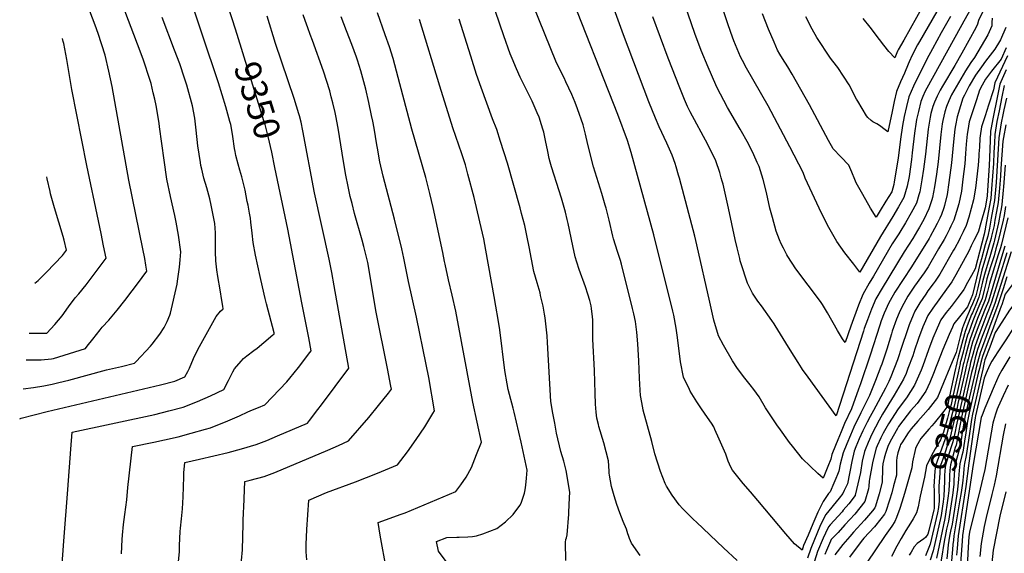
# Model space of a CAD drawing. Units: inches. Extents: x 2499952 to 2503783, y 1491401 to 1496736.
# Drawn here: x 2500125 to 2501213, y 1492920 to 1493510 of the extents above; entities that cross this region are included whole.
import ezdxf
from ezdxf.enums import TextEntityAlignment as Align

# ---------------------------------------------------------------- set-up
doc = ezdxf.new("R2010")
doc.units = ezdxf.units.IN
doc.header["$MEASUREMENT"] = 0
doc.layers.add('tile_2729_19_contour_10ft', color=153, linetype='Continuous')
doc.styles.add('Arial', font='arial.ttf')

msp = doc.modelspace()

# ---------------------------------------------------------------- linework, layer by layer
at = {"layer": 'tile_2729_19_contour_10ft'}
for points, elevation in [([(2500365.3, 1493493.7), (2500360.6, 1493508.7), (2500346.9, 1493550.6), (2500307, 1493662.8), (2500294.2, 1493696.6), (2500216.6, 1493885)], 9350), ([(2501189.6, 1493519), (2501184.8, 1493509), (2501183.8, 1493505.2), (2501181.9, 1493501.1), (2501166.3, 1493472.8), (2501158.7, 1493459.2), (2501145.1, 1493436.5), (2501142.5, 1493431.9), (2501139, 1493425.4), (2501136.3, 1493418.9), (2501134.3, 1493413.8), (2501132.2, 1493406.2), (2501131.3, 1493402.3), (2501129.1, 1493388.9), (2501126.3, 1493361.2), (2501124.1, 1493344.7), (2501122.3, 1493332.7), (2501119.8, 1493319.6), (2501118.7, 1493316.1), (2501116.1, 1493307.1), (2501110.5, 1493296.3), (2501104.2, 1493285.2), (2501097.8, 1493274.9), (2501096.6, 1493272.9), (2501089.5, 1493261.8), (2501068.6, 1493226.3), (2501064, 1493218.3), (2501056.9, 1493205.9), (2501052.3, 1493194.2), (2501043.6, 1493170.8), (2501037.4, 1493152.7), (2501034.4, 1493156.8), (2501028.9, 1493166.1), (2501018, 1493185.8), (2501012.5, 1493195), (2501010.3, 1493198), (2500983, 1493234.2), (2500974, 1493248), (2500973, 1493249.8), (2500969.2, 1493257.2), (2500966.6, 1493262.1), (2500964.8, 1493266.5), (2500961.1, 1493276.1), (2500956.9, 1493291.3), (2500954.3, 1493301.3), (2500950.4, 1493318.8), (2500946.9, 1493333.1), (2500942.4, 1493347.4), (2500940.3, 1493352.1), (2500936.5, 1493360.6), (2500930.4, 1493372.8), (2500921.4, 1493388.7), (2500907.5, 1493412.9), (2500903.3, 1493420.5), (2500896, 1493434.5), (2500894.4, 1493438.1), (2500885.8, 1493457.5), (2500878.4, 1493476), (2500871.2, 1493494.7), (2500831.5, 1493610.5)], 9470), ([(2501201.8, 1493567.2), (2501168.4, 1493508.2), (2501166.3, 1493504.3), (2501126, 1493430.8), (2501123.4, 1493424.9), (2501121.1, 1493419.3), (2501118.3, 1493408.4), (2501116.2, 1493399.5), (2501115.7, 1493396.9), (2501114, 1493384.4), (2501111.5, 1493362.5), (2501110.6, 1493355.4), (2501108.1, 1493336.4), (2501105.9, 1493325.9), (2501102.3, 1493313.4), (2501096.3, 1493302.8), (2501090.1, 1493292.3), (2501076.3, 1493270.1), (2501053.6, 1493230.8), (2501046.8, 1493239.5), (2501037.1, 1493251.9), (2501032.5, 1493258.3), (2501028.1, 1493264.5), (2501017.8, 1493282.7), (2501008.7, 1493301.3), (2500993.2, 1493334.5), (2500990.8, 1493341), (2500976.4, 1493369.3), (2500952.3, 1493414.7), (2500928.5, 1493456.3), (2500924, 1493464.7), (2500921.8, 1493469), (2500914.3, 1493486.7), (2500912.8, 1493490.6), (2500908, 1493504.2), (2500906.8, 1493507.8), (2500879.3, 1493590)], 9480), ([(2501215, 1493501.2), (2501209, 1493487.6), (2501208.1, 1493485.7), (2501202.9, 1493477.5), (2501192.6, 1493464), (2501187.9, 1493457.8), (2501181.5, 1493448.8), (2501174.6, 1493436.7), (2501169.3, 1493426.6), (2501167.6, 1493423), (2501164.9, 1493414.8), (2501161.1, 1493402.6), (2501159.3, 1493392.9), (2501158.7, 1493389), (2501157.2, 1493375), (2501154.9, 1493351.7), (2501152.1, 1493329.9), (2501150.2, 1493316.7), (2501147.2, 1493304.4), (2501146.3, 1493301.7), (2501143.8, 1493294.5), (2501141.9, 1493290.5), (2501139.2, 1493284.6), (2501136.3, 1493278.9), (2501131.3, 1493270.1), (2501130.1, 1493267.9), (2501110.8, 1493236.5), (2501092.4, 1493208.5), (2501090.4, 1493205.2), (2501085.6, 1493196.6), (2501080.6, 1493185.1), (2501077.3, 1493176.8), (2501075.7, 1493172.1), (2501065.2, 1493138.7), (2501054.3, 1493107.1), (2501052.2, 1493101.1), (2501044.3, 1493079.5), (2501036.6, 1493063), (2501032.9, 1493054), (2501029.2, 1493045), (2501026.8, 1493038.9), (2501022.8, 1493029), (2501021.4, 1493023.6), (2501018.2, 1493015.6), (2501012.9, 1493002.7), (2501007.2, 1493007.7), (2500998.6, 1493015.8), (2500990.4, 1493023.9), (2500979, 1493038.1), (2500975.8, 1493042.2), (2500964, 1493058.6), (2500962.6, 1493060.7), (2500949.3, 1493080.6), (2500942.5, 1493092.5), (2500936.3, 1493100.7), (2500932.3, 1493106.1), (2500925.1, 1493115), (2500921.9, 1493119.2), (2500918.5, 1493124.1), (2500913, 1493132.5), (2500903, 1493149.9), (2500897.3, 1493160.2), (2500892.3, 1493177.6), (2500887.9, 1493197.5), (2500873.6, 1493260.9), (2500871.1, 1493270.5), (2500854.1, 1493334.5), (2500853.1, 1493338), (2500850.6, 1493347.3), (2500849.4, 1493351), (2500846.2, 1493360.2), (2500840.3, 1493373.4), (2500831.8, 1493391.4), (2500827.6, 1493401.2), (2500820.5, 1493419), (2500792.2, 1493493.3), (2500767.3, 1493562.5)], 9450), ([(2500132.3, 1493133.5), (2500142.6, 1493133.5), (2500148.6, 1493133.7), (2500160.2, 1493134.6), (2500162.4, 1493135.2), (2500180.2, 1493140.7), (2500197.7, 1493146.2), (2500199.7, 1493148.7), (2500206, 1493156.6), (2500214.1, 1493167), (2500216.1, 1493169.6), (2500223.6, 1493177.7), (2500232.8, 1493188.6), (2500241.3, 1493199.3), (2500257.6, 1493220.8), (2500260.3, 1493224.6), (2500265.4, 1493231.9), (2500264.4, 1493238.3), (2500263.2, 1493245.7), (2500261.1, 1493256.5), (2500245.7, 1493332.3), (2500227.2, 1493436.1), (2500223.7, 1493453.2), (2500219.4, 1493470.9), (2500211.8, 1493494.6), (2500208.5, 1493503.8), (2500194.6, 1493540)], 9310), ([(2500171.4, 1492902.9), (2500173.8, 1492933.1), (2500178.2, 1492990.3), (2500181.4, 1493034.9), (2500183.1, 1493053.7), (2500274.3, 1493073.3), (2500289.8, 1493077.1), (2500305.6, 1493081.4), (2500321.4, 1493087.4), (2500335.9, 1493093.9), (2500350.8, 1493100.9), (2500355.9, 1493110.7), (2500360.7, 1493120.5), (2500362.3, 1493123.6), (2500369.8, 1493132.2), (2500372.5, 1493135.2), (2500376.2, 1493138.2), (2500383.7, 1493144), (2500387.3, 1493146.6), (2500395, 1493152.7), (2500404.9, 1493161.2), (2500405.9, 1493162.1), (2500406.2, 1493162.5), (2500406.2, 1493162.9), (2500406.1, 1493163.4), (2500397.9, 1493195.6), (2500396.4, 1493201.4), (2500393.5, 1493214.3), (2500390.9, 1493226), (2500385.8, 1493249.3), (2500383, 1493263.3), (2500382, 1493273.9), (2500380.6, 1493286), (2500380, 1493290.3), (2500379.1, 1493295.8), (2500377.4, 1493304.7), (2500376.6, 1493308.8), (2500374.1, 1493321.3), (2500372.8, 1493327.1), (2500370.4, 1493336.1), (2500368.4, 1493343.4), (2500366.5, 1493350), (2500364, 1493359.9), (2500363, 1493364.1), (2500362.6, 1493367.3), (2500360.7, 1493380.6), (2500359.8, 1493385.6), (2500358.3, 1493394.1), (2500357.4, 1493397.4), (2500352.9, 1493413.5), (2500344.6, 1493440.1), (2500309.9, 1493544.9)], 9340), ([(2501215.5, 1493478.9), (2501209.7, 1493466.5), (2501199.3, 1493453.2), (2501192.5, 1493444.3), (2501188.8, 1493437.5), (2501186, 1493432.2), (2501182.4, 1493421.2), (2501178.5, 1493409.1), (2501174.6, 1493397), (2501173.1, 1493387.4), (2501172.4, 1493383.3), (2501171.2, 1493372.2), (2501170.5, 1493362), (2501169.7, 1493350.4), (2501167.6, 1493333.4), (2501165.8, 1493320.2), (2501163, 1493306.3), (2501160.5, 1493297.7), (2501157.5, 1493288.3), (2501154.3, 1493281.5), (2501152.7, 1493278.1), (2501149, 1493270.9), (2501146.8, 1493266.8), (2501140.7, 1493256.3), (2501129, 1493236.6), (2501124.6, 1493229.9), (2501121.8, 1493226), (2501114.1, 1493215.1), (2501106.6, 1493203.9), (2501104.4, 1493200.1), (2501099.9, 1493192), (2501097.1, 1493185.6), (2501094.2, 1493178.7), (2501089.5, 1493165.2), (2501088.5, 1493162.3), (2501083.6, 1493145.5), (2501077.9, 1493129), (2501076.9, 1493126.2), (2501071, 1493110.9), (2501068.8, 1493105.4), (2501064.3, 1493094.1), (2501054.6, 1493074.9), (2501046.9, 1493059), (2501043.2, 1493050.4), (2501039.2, 1493040.6), (2501035.3, 1493030.8), (2501032, 1493018.1), (2501030.4, 1493010.3), (2501029, 1493006.6), (2501027.2, 1493002.3), (2501024.9, 1492997.2), (2501020.7, 1492987.7), (2501019.1, 1492985.6), (2501012.9, 1492976.9), (2501007.2, 1492965), (2501001.8, 1492952.3), (2500996.4, 1492939.7), (2500991.4, 1492928.1), (2500989.8, 1492922.9), (2500981.3, 1492929.9), (2500976.5, 1492935.5), (2500971.8, 1492941), (2500940.7, 1492977.9), (2500932.8, 1492987.4), (2500924.8, 1492996.9), (2500912.7, 1493011.5), (2500911, 1493014.8), (2500908.1, 1493021.4), (2500905.4, 1493029.3), (2500898.2, 1493045.9), (2500893.4, 1493056.6), (2500892.1, 1493059.4), (2500889.5, 1493063.7), (2500882.8, 1493073.6), (2500877.9, 1493080.6), (2500873.6, 1493087), (2500866.2, 1493099.1), (2500865.2, 1493100.9), (2500858.7, 1493114.4), (2500855.4, 1493131.3), (2500852.1, 1493158.3), (2500850.5, 1493168.6), (2500847.9, 1493182.9), (2500847, 1493187.4), (2500825.8, 1493272.1), (2500800.8, 1493363.1), (2500796.7, 1493376.4), (2500786, 1493405), (2500731.2, 1493544.8)], 9440), ([(2500128.7, 1493101.4), (2500140.1, 1493103), (2500151.7, 1493105), (2500160.9, 1493106.7), (2500168.1, 1493108.4), (2500179.3, 1493111.1), (2500221.1, 1493122.6), (2500237.4, 1493126.4), (2500252, 1493129.9), (2500253.6, 1493131.6), (2500269.5, 1493148.6), (2500271.6, 1493151.1), (2500279.9, 1493162.1), (2500284.8, 1493169.4), (2500286.7, 1493173), (2500288.1, 1493175.9), (2500291, 1493183.2), (2500291.5, 1493185.4), (2500299, 1493217.3), (2500299.5, 1493220.8), (2500301.5, 1493236), (2500302.5, 1493244.2), (2500303, 1493253), (2500300.4, 1493271.7), (2500297.9, 1493285.9), (2500296.4, 1493293.2), (2500291.7, 1493314.3), (2500287.5, 1493333.6), (2500284.5, 1493354.5), (2500279.6, 1493391.6), (2500279.1, 1493395.4), (2500275.7, 1493414.9), (2500274.4, 1493421.9), (2500272.7, 1493429.2), (2500270.2, 1493439.4), (2500268.8, 1493443.7), (2500261.7, 1493465.3), (2500258.1, 1493475), (2500238.2, 1493527.4)], 9320), ([(2500810.7, 1492917.1), (2500801.1, 1492930.7), (2500799, 1492936), (2500797.8, 1492939.1), (2500797.3, 1492941.2), (2500795.8, 1492946.2), (2500792, 1492954.9), (2500788.4, 1492964.4), (2500785, 1492973.7), (2500781.9, 1492983.3), (2500779.3, 1492993.5), (2500776.8, 1493006), (2500776.4, 1493008.3), (2500776.4, 1493010.4), (2500775.7, 1493021.8), (2500770.6, 1493041.6), (2500765.3, 1493060), (2500764.7, 1493062.1), (2500762.9, 1493069.1), (2500762.3, 1493075.7), (2500761.6, 1493084.6), (2500761.2, 1493096.9), (2500760.5, 1493122), (2500758.5, 1493156.4), (2500758.6, 1493161.8), (2500758.6, 1493177.8), (2500758.3, 1493181.2), (2500757.1, 1493190.4), (2500756.7, 1493193.3), (2500755, 1493199.3), (2500753, 1493206.3), (2500750.3, 1493214.5), (2500743.5, 1493233.5), (2500740.9, 1493241.7), (2500739, 1493247.7), (2500736.4, 1493259.6), (2500731.3, 1493284.3), (2500730.2, 1493289), (2500728.2, 1493297.1), (2500723.9, 1493312.5), (2500718.4, 1493329.9), (2500715.7, 1493338.1), (2500712.8, 1493347.3), (2500711.3, 1493352.3), (2500710.4, 1493356.4), (2500708.6, 1493364.3), (2500706.2, 1493376.4), (2500704.2, 1493385.6), (2500703.3, 1493388.7), (2500701.8, 1493393.7), (2500699.1, 1493402), (2500697.1, 1493406.8), (2500691.5, 1493420), (2500687.9, 1493427.2), (2500678.3, 1493446.3), (2500674.1, 1493455.5), (2500669.2, 1493467), (2500667.2, 1493472.2), (2500660.2, 1493492.1), (2500646.2, 1493533.3)], 9420), ([(2501123.3, 1493524.9), (2501102.1, 1493487.4), (2501096, 1493476.6), (2501095.2, 1493475), (2501092.2, 1493467.9), (2501085.5, 1493474.7), (2501080.1, 1493481.7), (2501075.5, 1493488.2), (2501064.9, 1493501.9), (2501057.3, 1493511.4)], 9510), ([(2500299.5, 1492898.5), (2500301.6, 1492921.5), (2500301.7, 1492928.2), (2500302.3, 1492943.6), (2500302.7, 1492947.2), (2500303.7, 1492957.8), (2500305, 1492968.6), (2500305.8, 1492982.1), (2500306.3, 1493004), (2500306.6, 1493008.6), (2500307.7, 1493019.9), (2500323.6, 1493023.8), (2500355.3, 1493031.2), (2500370.3, 1493035.2), (2500386.3, 1493040), (2500398.2, 1493044.5), (2500410, 1493049.5), (2500443, 1493063.5), (2500445.5, 1493066.6), (2500454.7, 1493078.7), (2500458.5, 1493083.7), (2500488.8, 1493124.4), (2500472.6, 1493215.6), (2500469.9, 1493230.3), (2500467, 1493245.1), (2500450.9, 1493318.4), (2500438, 1493386.9), (2500436, 1493396.5), (2500434.3, 1493403.6), (2500433.7, 1493405.8), (2500428.4, 1493422.7), (2500407.6, 1493483.7), (2500398.4, 1493513.8)], 9360), ([(2500369, 1492899.9), (2500371.1, 1492923.4), (2500372, 1492952.3), (2500372.1, 1492955.5), (2500372.5, 1492964.8), (2500372.8, 1492970.7), (2500374, 1492999.1), (2500379.8, 1493000.3), (2500395.3, 1493004.4), (2500407.1, 1493008.8), (2500465.5, 1493033.8), (2500477.2, 1493038.9), (2500488.5, 1493044), (2500510.8, 1493069.9), (2500521.7, 1493083), (2500532.6, 1493096.6), (2500536, 1493101.3), (2500535.4, 1493104.4), (2500531.5, 1493124.2), (2500519.1, 1493186.5), (2500509.7, 1493241.3), (2500508.8, 1493245.6), (2500505.3, 1493259.2), (2500503.6, 1493266), (2500495.2, 1493295.5), (2500492.3, 1493306.6), (2500490.4, 1493314.2), (2500488, 1493325.3), (2500485.4, 1493337.9), (2500482.9, 1493353.2), (2500477.1, 1493389.9), (2500474.4, 1493403.7), (2500473.6, 1493407.4), (2500471.1, 1493418.1), (2500469.4, 1493424.7), (2500467.8, 1493431.1), (2500460.8, 1493453.1), (2500448.8, 1493486.8), (2500446.2, 1493493.6), (2500443.5, 1493500.9), (2500440.5, 1493509), (2500438.4, 1493515.5)], 9370), ([(2500530.5, 1492901.2), (2500523.6, 1492939.5), (2500521.2, 1492953.8), (2500546.7, 1492962.7), (2500551.1, 1492964.4), (2500607.1, 1492987.8), (2500612.6, 1492995.2), (2500618.6, 1493003.9), (2500624.2, 1493014.6), (2500630, 1493028.7), (2500635.5, 1493042.5), (2500625.8, 1493086.6), (2500607, 1493187.6), (2500603.1, 1493205.2), (2500599.1, 1493222), (2500595.1, 1493239.6), (2500594.5, 1493242.4), (2500592.6, 1493252.5), (2500582.1, 1493302.1), (2500578.5, 1493317.8), (2500573.8, 1493335.2), (2500558.3, 1493388.7), (2500543.5, 1493446.1), (2500537.8, 1493466.9), (2500533.6, 1493480.1), (2500529.1, 1493493.1), (2500520.5, 1493517.5)], 9390), ([(2500918.1, 1492911.6), (2500902.9, 1492925.5), (2500872.9, 1492953.9), (2500869.7, 1492956.9), (2500858.1, 1492968.7), (2500854, 1492973.3), (2500846, 1492983.8), (2500839.8, 1492993.8), (2500838.4, 1492996.8), (2500833.2, 1493010.1), (2500827.2, 1493029.7), (2500823.6, 1493043.2), (2500814.3, 1493077.8), (2500813.6, 1493080.5), (2500811.3, 1493094.3), (2500810.9, 1493099.9), (2500810.1, 1493113.5), (2500809.5, 1493132.6), (2500808.4, 1493151.3), (2500807.2, 1493164.3), (2500805.7, 1493176), (2500803.8, 1493184.7), (2500802.5, 1493190.4), (2500790, 1493239.5), (2500789, 1493243.7), (2500785.7, 1493253.4), (2500781.3, 1493267.6), (2500780.6, 1493270.5), (2500776.6, 1493288.3), (2500773.1, 1493301.4), (2500772.2, 1493304.8), (2500768.5, 1493317.8), (2500759.3, 1493347.1), (2500752.8, 1493372), (2500750.2, 1493383.3), (2500747.8, 1493393.6), (2500741.6, 1493411.2), (2500738.9, 1493418.2), (2500735.3, 1493427.4), (2500728.7, 1493441.3), (2500726.7, 1493445.5), (2500718.3, 1493462.3), (2500711.2, 1493479.6), (2500693.2, 1493524.4)], 9430), ([(2501153.8, 1493513.6), (2501143.5, 1493495.4), (2501133.9, 1493477.8), (2501127.8, 1493466.4), (2501112.8, 1493436.3), (2501107.8, 1493424.8), (2501105.2, 1493413.8), (2501102.7, 1493402.8), (2501100.6, 1493392.8), (2501098.5, 1493377.8), (2501095.8, 1493356.6), (2501091.7, 1493330.7), (2501091.2, 1493327.7), (2501088.8, 1493319.5), (2501082.5, 1493309.1), (2501076, 1493298.7), (2501071.5, 1493291.4), (2501065.5, 1493301.3), (2501056.9, 1493316.4), (2501049.6, 1493329.4), (2501048.2, 1493333.3), (2501044.9, 1493341.2), (2501041.5, 1493349.1), (2501032.7, 1493358.3), (2501024.3, 1493367.1), (2501019, 1493376.4), (2500997.9, 1493415.9), (2500978.8, 1493449.8), (2500974, 1493457.8), (2500968, 1493467.1), (2500965.2, 1493472), (2500962.7, 1493476.4), (2500958.9, 1493485.1), (2500952.7, 1493499.5), (2500946.2, 1493516.3)], 9490), ([(2501138.6, 1493519.2), (2501119.6, 1493486), (2501117.5, 1493482.1), (2501111.5, 1493470.7), (2501108.2, 1493463.4), (2501107.1, 1493460.9), (2501102.8, 1493451), (2501098.5, 1493441.2), (2501094.1, 1493430.4), (2501091.7, 1493419.4), (2501089.3, 1493408.3), (2501084.7, 1493385.9), (2501078.7, 1493390.4), (2501076.3, 1493392.1), (2501072.5, 1493394.6), (2501067.9, 1493397.1), (2501066.1, 1493398.6), (2501062.6, 1493401.7), (2501060.8, 1493403.6), (2501051.4, 1493419.7), (2501050, 1493422), (2501041.8, 1493437.8), (2501029.4, 1493457.1), (2501027.7, 1493459), (2501021.3, 1493467.6), (2501006.1, 1493490.3), (2501000.9, 1493499.5), (2500993.9, 1493513.2)], 9500), ([(2500125, 1493068.5), (2500126.7, 1493069), (2500141, 1493072.7), (2500155.3, 1493076.3), (2500280.8, 1493105.9), (2500296.5, 1493110.2), (2500307.6, 1493114.7), (2500310.7, 1493120.7), (2500312.6, 1493124.5), (2500317.2, 1493135.1), (2500321.9, 1493145.1), (2500342.1, 1493181.4), (2500347.1, 1493187.4), (2500349.8, 1493190), (2500349.5, 1493193.1), (2500348.6, 1493199.1), (2500346.4, 1493211), (2500343.9, 1493225.9), (2500342.8, 1493233.3), (2500341.7, 1493243.2), (2500341.6, 1493253.1), (2500341.3, 1493274.2), (2500340.7, 1493284.3), (2500338.1, 1493297.5), (2500336.6, 1493304.7), (2500335, 1493311.9), (2500331.7, 1493324), (2500328.5, 1493334.7), (2500326.2, 1493344.5), (2500325.2, 1493348.8), (2500324.7, 1493351.8), (2500322, 1493370.3), (2500319.9, 1493387.8), (2500318.4, 1493401), (2500315.9, 1493414.5), (2500309.6, 1493437.4), (2500307, 1493445.4), (2500301.9, 1493461.1), (2500296.2, 1493476.2), (2500282.5, 1493512.5)], 9330), ([(2500442.3, 1492912.4), (2500441.8, 1492921), (2500441.8, 1492929.4), (2500442.5, 1492945.7), (2500444.6, 1492978.2), (2500464, 1492987), (2500496.2, 1492998.7), (2500520.3, 1493008.2), (2500529.2, 1493011.9), (2500542.7, 1493017.6), (2500553.5, 1493031.8), (2500563.4, 1493045.5), (2500572.8, 1493059.5), (2500581.8, 1493074.2), (2500583.5, 1493077.2), (2500577.1, 1493114.1), (2500574.4, 1493128.3), (2500563.7, 1493180.8), (2500554.6, 1493220.3), (2500552.5, 1493231.4), (2500549.7, 1493246.2), (2500547.2, 1493256.3), (2500539.2, 1493289.1), (2500526.9, 1493337), (2500523, 1493352.9), (2500520.4, 1493367.9), (2500519.9, 1493371.6), (2500516.8, 1493389.9), (2500515.2, 1493397.8), (2500513.9, 1493404.1), (2500510.8, 1493418.4), (2500507.5, 1493433), (2500502.1, 1493453.5), (2500498.4, 1493465.2), (2500497.3, 1493468.4), (2500492.2, 1493482.4), (2500486.1, 1493497.8), (2500480.2, 1493513.3)], 9380), ([(2500599.6, 1492905.9), (2500587.9, 1492922), (2500585.6, 1492932.7), (2500597, 1492937.2), (2500608.1, 1492937.5), (2500610.8, 1492937.5), (2500620.3, 1492937.9), (2500625.4, 1492938.3), (2500629.8, 1492938.8), (2500637, 1492941.2), (2500644.8, 1492943.9), (2500652.3, 1492947), (2500661.8, 1492954.2), (2500670.3, 1492962.6), (2500677.8, 1492972.5), (2500679.1, 1492975.1), (2500682.9, 1492986), (2500683.8, 1492989.9), (2500684.5, 1492995.1), (2500685.1, 1493002.6), (2500685.8, 1493011.7), (2500679.1, 1493042.4), (2500671.6, 1493075.8), (2500670.5, 1493080.3), (2500666.4, 1493095.4), (2500665, 1493100.9), (2500663.7, 1493107), (2500661.3, 1493122), (2500655.6, 1493167), (2500653.8, 1493178.1), (2500651.3, 1493193.1), (2500649.5, 1493203.6), (2500640.3, 1493254.9), (2500638, 1493267.4), (2500633.6, 1493286.4), (2500627.3, 1493313.2), (2500620.5, 1493339.2), (2500617.6, 1493349.4), (2500617, 1493351.5), (2500613.7, 1493361.6), (2500603.6, 1493390.4), (2500589.2, 1493436.5), (2500566.8, 1493510.1)], 9400), ([(2500728.6, 1492911.5), (2500728.1, 1492931.9), (2500728.7, 1492934.8), (2500729.4, 1492936.8), (2500730.1, 1492940), (2500732, 1492962.8), (2500732.1, 1492965.1), (2500732.8, 1492981.1), (2500733.1, 1492987.1), (2500728.9, 1493011.2), (2500726.3, 1493021.4), (2500723.3, 1493032.3), (2500718.5, 1493052.5), (2500716.4, 1493063.5), (2500714.3, 1493074.5), (2500711.9, 1493087.7), (2500708.4, 1493152.9), (2500707.9, 1493160), (2500705.7, 1493180), (2500705.1, 1493184.1), (2500703.5, 1493193), (2500700.8, 1493204.9), (2500700.1, 1493207.6), (2500696.9, 1493218.8), (2500693.3, 1493231.5), (2500688.2, 1493258.8), (2500686, 1493269.4), (2500683.3, 1493282.3), (2500679.8, 1493295.4), (2500678, 1493302), (2500664.2, 1493351.2), (2500656.6, 1493375.2), (2500652.2, 1493388.5), (2500647.5, 1493400.3), (2500635.1, 1493434.8), (2500630, 1493449.5), (2500623.5, 1493469.8), (2500610.8, 1493510.5)], 9410), ([(2501199.8, 1493511.7), (2501199.6, 1493506.8), (2501199.4, 1493503.2), (2501195.1, 1493493.3), (2501180.3, 1493468.1), (2501176.3, 1493462.5), (2501170.3, 1493453.3), (2501157.4, 1493431.4), (2501155.1, 1493427), (2501151.8, 1493420.2), (2501149.4, 1493414), (2501147.6, 1493408.2), (2501145.4, 1493398.4), (2501144.7, 1493394.8), (2501143.2, 1493383), (2501140.1, 1493352.9), (2501138.3, 1493339.1), (2501136.3, 1493325.1), (2501133.9, 1493313.2), (2501133.1, 1493310.6), (2501130, 1493300.8), (2501124.3, 1493288.9), (2501119.5, 1493280.3), (2501117.5, 1493276.8), (2501112.1, 1493268), (2501102.7, 1493253.3), (2501078.2, 1493213.1), (2501071.3, 1493201.2), (2501066.6, 1493189.6), (2501062, 1493178), (2501058.5, 1493168.4), (2501057.5, 1493165.3), (2501027.6, 1493071.7), (2500996.4, 1493114.6), (2500990.4, 1493122.8), (2500989.1, 1493124.8), (2500985.4, 1493130.5), (2500981, 1493137.5), (2500974.7, 1493147.5), (2500960, 1493171.7), (2500958.8, 1493173.6), (2500956.2, 1493177.3), (2500944.8, 1493193.4), (2500941, 1493198.4), (2500934.9, 1493207.5), (2500929.3, 1493218.3), (2500922.1, 1493241), (2500921.5, 1493243.1), (2500920.8, 1493245.9), (2500917.9, 1493257.5), (2500915.7, 1493266.9), (2500908.6, 1493301.5), (2500904.1, 1493321.4), (2500902.5, 1493328.1), (2500901.5, 1493331.5), (2500900.5, 1493334.9), (2500898.8, 1493340.9), (2500894.3, 1493353.8), (2500885.5, 1493371.8), (2500866.2, 1493408), (2500863.3, 1493413.8), (2500859.9, 1493421.8), (2500854.5, 1493434.7), (2500841.7, 1493467.6), (2500824.7, 1493513.3)], 9460), ([(2500407.1, 1493346.5), (2500403.6, 1493363.5), (2500399.8, 1493380.7), (2500396.2, 1493394), (2500395, 1493398), (2500389.1, 1493417.3), (2500365.3, 1493493.7)], 9350), ([(2500135.6, 1493163.1), (2500140.5, 1493163), (2500154.8, 1493163.2), (2500155.1, 1493163.3), (2500163.7, 1493172.6), (2500167.9, 1493177.4), (2500172, 1493182.2), (2500179.1, 1493192.2), (2500186.4, 1493202.1), (2500190.2, 1493206.6), (2500198.4, 1493216.6), (2500204.1, 1493224), (2500209.7, 1493231.3), (2500215.2, 1493238.9), (2500220.4, 1493246.3), (2500217.7, 1493259.8), (2500215, 1493273.6), (2500212.2, 1493287.4), (2500199.1, 1493348.5), (2500182.5, 1493432.8), (2500177, 1493466), (2500173.6, 1493483.5), (2500173, 1493485.9), (2500172.2, 1493489.3)], 9300), ([(2501216.9, 1493470.1), (2501203, 1493440.2), (2501201.5, 1493432.3), (2501195.9, 1493415.6), (2501192, 1493403.6), (2501188, 1493391.5), (2501186.5, 1493381.6), (2501186.3, 1493378.8), (2501185.7, 1493369), (2501185.3, 1493361.4), (2501185.1, 1493359.1), (2501184.5, 1493349.2), (2501181.5, 1493323.5), (2501179.3, 1493310.8), (2501173.9, 1493291.6), (2501171.1, 1493282.1), (2501167.9, 1493275.3), (2501164.6, 1493268.6), (2501163.3, 1493265.9), (2501158.5, 1493257.1), (2501157.2, 1493254.8), (2501142.2, 1493228.3), (2501137, 1493220.8), (2501134.7, 1493217.7), (2501128.9, 1493209.9), (2501126.4, 1493206.4), (2501120, 1493196.6), (2501114.4, 1493187.3), (2501112.5, 1493183), (2501108.2, 1493172.5), (2501106.5, 1493168), (2501099.4, 1493146.1), (2501096, 1493135.8), (2501095.3, 1493133.6), (2501087.8, 1493114.7), (2501085.7, 1493109.8), (2501081.9, 1493102.2), (2501068.8, 1493077.7), (2501064.9, 1493070.9), (2501061.7, 1493064.7), (2501056.8, 1493055.1), (2501052.9, 1493046.2), (2501049.3, 1493037.2), (2501047.4, 1493032.5), (2501044.7, 1493021.1), (2501039.8, 1492996.6), (2501036.3, 1492988.9), (2501034.8, 1492985.6), (2501030.6, 1492980.6), (2501016, 1492962.6), (2501010.3, 1492950.9), (2500999.3, 1492924.8), (2500995.8, 1492914)], 9430), ([(2501215.3, 1493454.4), (2501209.4, 1493441.2), (2501208.2, 1493438.7), (2501205.6, 1493425.9), (2501200.7, 1493400.3), (2501198.9, 1493390.4), (2501198.2, 1493386.6), (2501197.8, 1493376.8), (2501197, 1493357.2), (2501196.7, 1493348.8), (2501194.4, 1493315.6), (2501194.3, 1493314.6), (2501192, 1493302), (2501187.4, 1493285.4), (2501184.8, 1493275.9), (2501181.5, 1493269.1), (2501179.7, 1493265.5), (2501176.8, 1493259.6), (2501173.9, 1493253.7), (2501159.6, 1493227.5), (2501155.4, 1493219.9), (2501149.5, 1493211.8), (2501134.3, 1493190.7), (2501128.9, 1493182.7), (2501124.7, 1493173.3), (2501123.4, 1493170.3), (2501118.4, 1493157.1), (2501117.7, 1493155.1), (2501114.5, 1493145.3), (2501112.1, 1493137.9), (2501106.8, 1493123.9), (2501104.7, 1493118.5), (2501101.9, 1493112.2), (2501091.6, 1493094.4), (2501078.7, 1493073.4), (2501075, 1493067), (2501066.7, 1493051.2), (2501062.8, 1493042.3), (2501059.5, 1493034.1), (2501058.9, 1493032.1), (2501056.3, 1493021.4), (2501054.2, 1493008.9), (2501051.5, 1492996.3), (2501048.4, 1492983.8), (2501048.4, 1492983.6), (2501041.3, 1492974.4), (2501035.3, 1492967.2), (2501034, 1492965.5), (2501020.8, 1492950.9), (2501019, 1492948.9), (2501015.5, 1492942), (2501012.9, 1492936.3), (2501006.8, 1492921.6), (2501003.4, 1492910.8)], 9420), ([(2501213.3, 1493437.3), (2501210.6, 1493424.5), (2501207.5, 1493409), (2501205.2, 1493397.4), (2501202.8, 1493382.9), (2501202.3, 1493373.2), (2501201.8, 1493363.4), (2501201.3, 1493350.9), (2501199.3, 1493322.9), (2501198.3, 1493312.3), (2501196.6, 1493302.4), (2501194.8, 1493292.5), (2501193, 1493282.6), (2501191.9, 1493276.5), (2501191, 1493272.7), (2501180.9, 1493234.5), (2501176.9, 1493226.9), (2501172.7, 1493219.2), (2501168.6, 1493211.5), (2501162.4, 1493202.8), (2501154.4, 1493192.7), (2501149, 1493185.9), (2501143.3, 1493178), (2501139.1, 1493168.7), (2501134.3, 1493157.7), (2501129.6, 1493144.8), (2501123.1, 1493126.9), (2501121.4, 1493122.3), (2501118.5, 1493115.4), (2501114.2, 1493105.5), (2501105, 1493091.7), (2501095.8, 1493079.5), (2501085.4, 1493062.9), (2501079.4, 1493052.4), (2501076.8, 1493047.3), (2501072.8, 1493038.4), (2501071.8, 1493035.8), (2501068.3, 1493023.1), (2501067.5, 1493019.5), (2501064.2, 1493001.5), (2501064.1, 1492999.2), (2501063.6, 1492993.8), (2501063.3, 1492990.9), (2501059.3, 1492976.7), (2501047.9, 1492963), (2501037.2, 1492951), (2501029.7, 1492942.7), (2501024.2, 1492937.2), (2501022.1, 1492934.8), (2501021.2, 1492932.9), (2501016.6, 1492922.6), (2501014.8, 1492918.3)], 9410), ([(2501215.6, 1493423.1), (2501212.8, 1493410.4), (2501211.6, 1493404.6), (2501210, 1493395.7), (2501207.2, 1493379.3), (2501204.6, 1493336.2), (2501204.2, 1493330), (2501203.9, 1493325.9), (2501202.4, 1493310.1), (2501200.7, 1493300.2), (2501198.9, 1493290.2), (2501196.9, 1493279.4), (2501194.9, 1493270.5), (2501192.2, 1493260.8), (2501187.9, 1493245.4), (2501185.7, 1493238), (2501184.6, 1493233.1), (2501178.2, 1493205.7), (2501172.6, 1493192.3), (2501163.7, 1493181.2), (2501157.6, 1493173.4), (2501156, 1493169.8), (2501152.4, 1493161.6), (2501145.2, 1493145.1), (2501139.4, 1493129.8), (2501138, 1493126.1), (2501135, 1493118.6), (2501130.9, 1493108.6), (2501126.7, 1493098.8), (2501116.8, 1493085.3), (2501109.6, 1493077.1), (2501106, 1493072.3), (2501096.5, 1493059.7), (2501095.3, 1493057.7), (2501087.3, 1493043.2), (2501084.7, 1493037.6), (2501081.9, 1493030.1), (2501080.5, 1493024.8), (2501079.1, 1493018.6), (2501078.7, 1493014.4), (2501078.5, 1493007), (2501078.4, 1493004.4), (2501078.3, 1492998.3), (2501075, 1492985.5), (2501070.8, 1492971.7), (2501070.2, 1492969.7), (2501067.5, 1492966.6), (2501058.7, 1492956.1), (2501046.5, 1492942.8), (2501042.4, 1492938.1), (2501034.8, 1492929.2), (2501025.9, 1492917.9)], 9400), ([(2501214.9, 1493393.5), (2501212.3, 1493379.5), (2501211.7, 1493375.7), (2501209.6, 1493345.4), (2501209, 1493336.9), (2501208, 1493323.7), (2501206.5, 1493307.8), (2501204.8, 1493297.9), (2501203, 1493288), (2501202, 1493282.2), (2501199.2, 1493270.4), (2501198.7, 1493268.3), (2501196.6, 1493261), (2501192.5, 1493246.4), (2501188.6, 1493233), (2501186.5, 1493224.7), (2501183.9, 1493213.4), (2501181.8, 1493204.3), (2501178.2, 1493195.7), (2501176, 1493190.7), (2501174.6, 1493187.2), (2501172, 1493181.2), (2501168.1, 1493171.8), (2501167.1, 1493169), (2501164.6, 1493159.6), (2501159.9, 1493141.6), (2501155.7, 1493131.4)], 9390), ([(2500237.5, 1492919.1), (2500238.4, 1492934.9), (2500238.7, 1492939.6), (2500239.6, 1492951.5), (2500241.1, 1492962.3), (2500243.3, 1492978.7), (2500244.7, 1492992.5), (2500249.8, 1493037.6), (2500273.1, 1493042.6), (2500285.1, 1493045.2), (2500300, 1493048.5), (2500314.7, 1493052.3), (2500330.3, 1493056.8), (2500335.8, 1493058.4), (2500346, 1493062.3), (2500352.6, 1493064.9), (2500368, 1493071.8), (2500377.2, 1493076.1), (2500382.4, 1493078.3), (2500389, 1493080.9), (2500396.1, 1493083.8), (2500420.3, 1493109.1), (2500423.6, 1493113.3), (2500433, 1493125.2), (2500445.7, 1493141.7), (2500447.2, 1493143.7), (2500444.5, 1493157.9), (2500437, 1493196.8), (2500421.2, 1493278.1), (2500407.1, 1493346.5)], 9350), ([(2501214.2, 1493348.9), (2501212.4, 1493325.1), (2501212.1, 1493321.4), (2501210.6, 1493305.6), (2501209.7, 1493300.6), (2501208.8, 1493295.4), (2501207, 1493285.1), (2501202.5, 1493266.1), (2501201.6, 1493263), (2501197.2, 1493247.5), (2501195.4, 1493241.7), (2501191.4, 1493228), (2501189.3, 1493219.8), (2501187.5, 1493212), (2501185.3, 1493202.9), (2501181.7, 1493194.3), (2501178.1, 1493185.8), (2501177.2, 1493183.7), (2501173.2, 1493174.2), (2501169.9, 1493165), (2501167.4, 1493155.6), (2501164.9, 1493146.2), (2501162.4, 1493136.7), (2501160.8, 1493130.6), (2501160.7, 1493130.2)], 9380), ([(2500141.8, 1493218.6), (2500145.5, 1493221.5), (2500154.6, 1493230.5), (2500172.2, 1493249), (2500176.6, 1493255.1), (2500174.3, 1493266.1), (2500173, 1493270), (2500163.3, 1493301.7), (2500159.1, 1493317.4), (2500158.5, 1493319.9), (2500155.5, 1493333.8), (2500155, 1493336.1)], 9290), ([(2501214.7, 1493303.3), (2501213, 1493293.3), (2501212.1, 1493288), (2501206.3, 1493263.9), (2501204.1, 1493256.4), (2501201.9, 1493248.6), (2501198.2, 1493236.7), (2501194.1, 1493223.1), (2501193.3, 1493219.7), (2501191, 1493210.6), (2501188.8, 1493201.5), (2501185.2, 1493192.9), (2501182.3, 1493186.1), (2501178.4, 1493176.7), (2501173.9, 1493164.4), (2501172.7, 1493161), (2501170.2, 1493151.6), (2501167.7, 1493142.2), (2501165.2, 1493132.8), (2501164.6, 1493130.6), (2501164.4, 1493129.4)], 9370), ([(2501217.1, 1493290.9), (2501210.1, 1493261.7), (2501208.9, 1493257.5), (2501206.6, 1493249.7), (2501201, 1493231.7), (2501196.9, 1493218.2), (2501194.6, 1493209.2), (2501192.2, 1493200.1), (2501191.3, 1493198), (2501183.6, 1493179.2), (2501180.7, 1493171.3), (2501175.5, 1493157), (2501173, 1493147.6), (2501170.4, 1493138.2), (2501168.4, 1493130.6), (2501168, 1493128.5)], 9360), ([(2501213.9, 1493259.5), (2501211.4, 1493250.8), (2501195.7, 1493198.7), (2501192.2, 1493190.1), (2501188.8, 1493181.6), (2501183.4, 1493167.3), (2501178.2, 1493153.1), (2501175.7, 1493143.7), (2501173.2, 1493134.3), (2501172.2, 1493130.6), (2501171.5, 1493127.7)], 9350), ([(2501220.9, 1493253), (2501202.7, 1493195.9), (2501194.3, 1493173.6), (2501189, 1493159.4), (2501183.8, 1493145.2), (2501181.2, 1493135.8), (2501179.8, 1493130.7), (2501178.7, 1493126)], 9330), ([(2501216.1, 1493251.9), (2501199.2, 1493197.3), (2501195.8, 1493188.7), (2501194, 1493184.1), (2501186.2, 1493163.4), (2501181, 1493149.1), (2501178.5, 1493139.7), (2501176, 1493130.7), (2501175.1, 1493126.8)], 9340), ([(2501242.3, 1493244.2), (2501235.1, 1493234.2), (2501231.9, 1493230), (2501214.2, 1493206.2), (2501210.4, 1493194.3), (2501210, 1493193), (2501199.8, 1493165.7), (2501194.5, 1493151.5), (2501189.2, 1493137.4), (2501187.4, 1493130.7), (2501185.8, 1493124.2)], 9310), ([(2501256.4, 1493238.1), (2501250.8, 1493229.5), (2501242.3, 1493218.1), (2501240.9, 1493216.2), (2501238.8, 1493213.5), (2501227.6, 1493199.7), (2501219.2, 1493188.7), (2501210.6, 1493175.3), (2501203.3, 1493164), (2501197.2, 1493147.6), (2501191.9, 1493133.5), (2501191.2, 1493130.7), (2501190.3, 1493127), (2501189.4, 1493123.4)], 9300), ([(2501269.8, 1493232.4), (2501264.6, 1493224.1), (2501259.4, 1493216.9), (2501254.2, 1493210), (2501243, 1493196.4), (2501232.2, 1493182.5), (2501223.5, 1493169.2), (2501214.8, 1493155.8), (2501206.1, 1493142.4), (2501199.6, 1493132.2), (2501196.9, 1493127.5), (2501193.3, 1493118.8)], 9290), ([(2501216.2, 1493225.6), (2501211.9, 1493212.3), (2501210.2, 1493206.8), (2501206.3, 1493194.5), (2501197, 1493169.6), (2501191.8, 1493155.4), (2501186.5, 1493141.3), (2501183.6, 1493130.7), (2501182.3, 1493125.1)], 9320), ([(2501219.4, 1493137.1), (2501210.6, 1493122.1), (2501207.2, 1493116.4), (2501201.9, 1493104.4), (2501196.8, 1493092.3), (2501191.7, 1493080.1), (2501188.7, 1493072.5), (2501187.8, 1493069.7), (2501178.7, 1493017.8), (2501167.2, 1492939.3), (2501166.6, 1492933.1), (2501164, 1492898.8)], 9280), ([(2501164.4, 1493129.4), (2501162.2, 1493119.4), (2501156.1, 1493091.6), (2501154.4, 1493084.1), (2501152.4, 1493076.5), (2501150.4, 1493068.9), (2501148.3, 1493061.4), (2501146.1, 1493053.7), (2501142.9, 1493045.2), (2501137, 1493035.1), (2501132.6, 1493027.1), (2501131.5, 1493024.8), (2501127.3, 1493016.2), (2501125, 1493003.7), (2501120.4, 1492982.6)], 9370), ([(2501160.7, 1493130.2), (2501158.4, 1493119.4), (2501151.3, 1493086.5), (2501151.1, 1493085.6), (2501149.9, 1493081.3), (2501146.6, 1493077), (2501135.6, 1493063.5), (2501133.1, 1493060.7)], 9380), ([(2501168, 1493128.5), (2501165.9, 1493119.4), (2501157.8, 1493082.5), (2501149.5, 1493050.1), (2501147.6, 1493045), (2501137.3, 1493016.3), (2501136.8, 1493013.3), (2501136.6, 1493010.5), (2501135.5, 1492993.5), (2501135.6, 1492989.8), (2501135.7, 1492978.9)], 9360), ([(2501171.5, 1493127.7), (2501169.7, 1493119.4), (2501162.1, 1493085.3), (2501161.1, 1493081), (2501152.9, 1493046.6), (2501149.8, 1493037.2), (2501146.7, 1493027.9), (2501142.8, 1493016.8), (2501142, 1493010.8), (2501141.9, 1493008.4), (2501141.1, 1492993.7), (2501141.1, 1492987.5), (2501141.2, 1492983.3), (2501141.2, 1492977.6)], 9350), ([(2501155.7, 1493131.4), (2501143.6, 1493101.8), (2501142.1, 1493098.3)], 9390), ([(2501175.1, 1493126.8), (2501173.2, 1493118.7), (2501159.9, 1493060.2), (2501158.9, 1493054.5), (2501156.4, 1493042.9), (2501154.2, 1493036.2), (2501148.3, 1493017.2), (2501147.6, 1493011.2), (2501147.2, 1493005.3), (2501147.1, 1492999.5), (2501146.6, 1492982.9), (2501145.8, 1492976.7), (2501145.8, 1492976.5)], 9340), ([(2501178.7, 1493126), (2501177.1, 1493119.5), (2501166.1, 1493070.3), (2501162.3, 1493051), (2501160, 1493039.2), (2501159.1, 1493036.6), (2501156.4, 1493027.1), (2501153.7, 1493017.6), (2501153, 1493011.7), (2501152.7, 1493005.7), (2501152.6, 1493001.6), (2501152, 1492989), (2501151.3, 1492983.1), (2501150.5, 1492978), (2501150.2, 1492975.5)], 9330), ([(2501182.3, 1493125.1), (2501180.9, 1493119.5), (2501170.2, 1493072.1), (2501168.5, 1493064), (2501166.3, 1493050.8), (2501165.8, 1493047.3), (2501163.6, 1493035.5), (2501161.4, 1493027.5), (2501159, 1493018.1), (2501158.3, 1493012.1), (2501157.6, 1493000.2), (2501157.4, 1492995.2), (2501157.3, 1492993.6), (2501156.8, 1492989.4), (2501156, 1492983.8), (2501154.6, 1492974.4)], 9320), ([(2501185.8, 1493124.2), (2501184.5, 1493118.8), (2501174.6, 1493074.9), (2501172.7, 1493065.8), (2501170.7, 1493052.7), (2501169.3, 1493043.6), (2501167.3, 1493031.6), (2501166.3, 1493027.9), (2501164.1, 1493018.5), (2501163.4, 1493011.1), (2501163, 1493006.6), (2501162.8, 1493001.4), (2501161.6, 1492990.1), (2501159.6, 1492977.9)], 9310), ([(2501189.4, 1493123.4), (2501188, 1493117.2), (2501178.1, 1493073.4), (2501176.9, 1493067.6), (2501175.1, 1493054.6), (2501174.8, 1493052.1), (2501173, 1493039.9), (2501171.1, 1493027.7), (2501169.2, 1493018.9), (2501168.9, 1493016.7)], 9300), ([(2501193.3, 1493118.8), (2501191, 1493113.4), (2501181.5, 1493071.8), (2501181, 1493069.4), (2501180.4, 1493064.7)], 9290), ([(2501217.4, 1493105.5), (2501211.9, 1493093.8), (2501206.6, 1493081.8), (2501205.3, 1493078.9), (2501203.4, 1493073.4), (2501201.2, 1493066.2), (2501200.7, 1493063.4), (2501191.7, 1493012.3), (2501189.5, 1493003), (2501185.1, 1492984.3), (2501176.8, 1492950.5), (2501175, 1492943.1), (2501174, 1492937.8), (2501173.4, 1492926.5), (2501171.8, 1492897.6)], 9270), ([(2501142.1, 1493098.3), (2501139.4, 1493091.8), (2501129.2, 1493078.5), (2501123.6, 1493072.5), (2501117.8, 1493065.9), (2501110.3, 1493057.2), (2501107.1, 1493052.9), (2501099.9, 1493041.7), (2501098.7, 1493039.8), (2501098, 1493038.3), (2501095.6, 1493030.6), (2501094.6, 1493025.5), (2501094.2, 1493022), (2501094.2, 1493014), (2501094, 1493006), (2501090.9, 1492994.2), (2501088.8, 1492986.4), (2501086.4, 1492978.2), (2501082.2, 1492965.8), (2501081, 1492962.8), (2501076.8, 1492957.6), (2501069.7, 1492949), (2501058.2, 1492936.4), (2501056.4, 1492934.4), (2501048.3, 1492923.6), (2501042.3, 1492915.2)], 9390), ([(2501133.1, 1493060.7), (2501129.8, 1493056.8), (2501121.2, 1493046.6), (2501116.2, 1493038), (2501115.2, 1493035.5), (2501111.7, 1493020.7), (2501111, 1493014.3), (2501103.1, 1492985.7), (2501100.2, 1492976.2), (2501097.9, 1492969.2), (2501094.3, 1492959), (2501092.3, 1492954.9), (2501088.9, 1492949.7), (2501081.7, 1492939.4), (2501060.9, 1492908.7)], 9380), ([(2501180.4, 1493064.7), (2501174.1, 1493019.3), (2501170.9, 1492993.6), (2501162.4, 1492939), (2501161.4, 1492929.5), (2501161.1, 1492924.8), (2501160.6, 1492917.5)], 9290), ([(2501214.5, 1493062.7), (2501212, 1493050.3), (2501204.3, 1493005.1), (2501202, 1492994.9), (2501199.6, 1492984.6), (2501193.2, 1492959), (2501191.1, 1492949.3), (2501187.6, 1492930.5), (2501186.4, 1492915.9)], 9260), ([(2501168.9, 1493016.7), (2501168.4, 1493012.9), (2501168.1, 1493007.4), (2501167, 1492997.3), (2501166, 1492989.4), (2501165.6, 1492987), (2501163.8, 1492976.6), (2501157.6, 1492938.7), (2501157, 1492934.1), (2501156.4, 1492929.2), (2501156.1, 1492923.7), (2501154.5, 1492907.3)], 9300), ([(2501120.4, 1492982.6), (2501118, 1492971), (2501116.4, 1492964.4), (2501112.6, 1492957.6), (2501109.5, 1492952.9), (2501104.6, 1492944.8), (2501099.2, 1492936), (2501094.6, 1492927.4), (2501088.6, 1492916)], 9370), ([(2501214.8, 1492987.7), (2501208.5, 1492960.6), (2501204.6, 1492942), (2501201, 1492923.2), (2501199.4, 1492908.9)], 9250), ([(2501135.7, 1492978.9), (2501135.8, 1492977.1), (2501135.9, 1492970.7), (2501135.7, 1492969.2), (2501135.4, 1492967.8), (2501133.5, 1492960), (2501129.8, 1492944.8), (2501128.8, 1492940.9), (2501126.1, 1492937.1), (2501124.2, 1492935.5), (2501120.6, 1492932.9), (2501117.1, 1492930.3), (2501113.7, 1492926.8), (2501110.2, 1492920.9), (2501108.2, 1492917.4)], 9360), ([(2501141.2, 1492977.6), (2501141.2, 1492976.8), (2501140.9, 1492974.2), (2501140.4, 1492970.4), (2501139.5, 1492964.5), (2501131.2, 1492929.7), (2501128.3, 1492922.1), (2501126.2, 1492916.7)], 9350), ([(2501145.8, 1492976.5), (2501145.1, 1492971.7), (2501143.5, 1492961.3), (2501134.7, 1492922.1), (2501131.3, 1492912.1)], 9340), ([(2501150.2, 1492975.5), (2501148.2, 1492962.8), (2501147.5, 1492958.2), (2501138.5, 1492914)], 9330), ([(2501154.6, 1492974.4), (2501153, 1492964.6), (2501151.5, 1492955), (2501149.5, 1492946.1), (2501147.8, 1492938), (2501147.3, 1492935), (2501143.3, 1492909.6)], 9320), ([(2501159.6, 1492977.9), (2501155.5, 1492951.8), (2501153.9, 1492943.9), (2501152.7, 1492938.4), (2501151.4, 1492928.9), (2501150.9, 1492925), (2501149.8, 1492913.4)], 9310)]:
    msp.add_lwpolyline(points, dxfattribs=dict(at, elevation=elevation))

# ---------------------------------------------------------------- texts
at = {"color": 18, "style": 'Arial'}
for rotation, p in [(-72.6772, (2500388, 1493420.7)), (76.575, (2501154.5, 1493053.1))]:
    msp.add_text('9350', height=28.8, rotation=rotation, dxfattribs=at).set_placement(p, align=Align.MIDDLE_CENTER)

doc.saveas('drawing.dxf')
